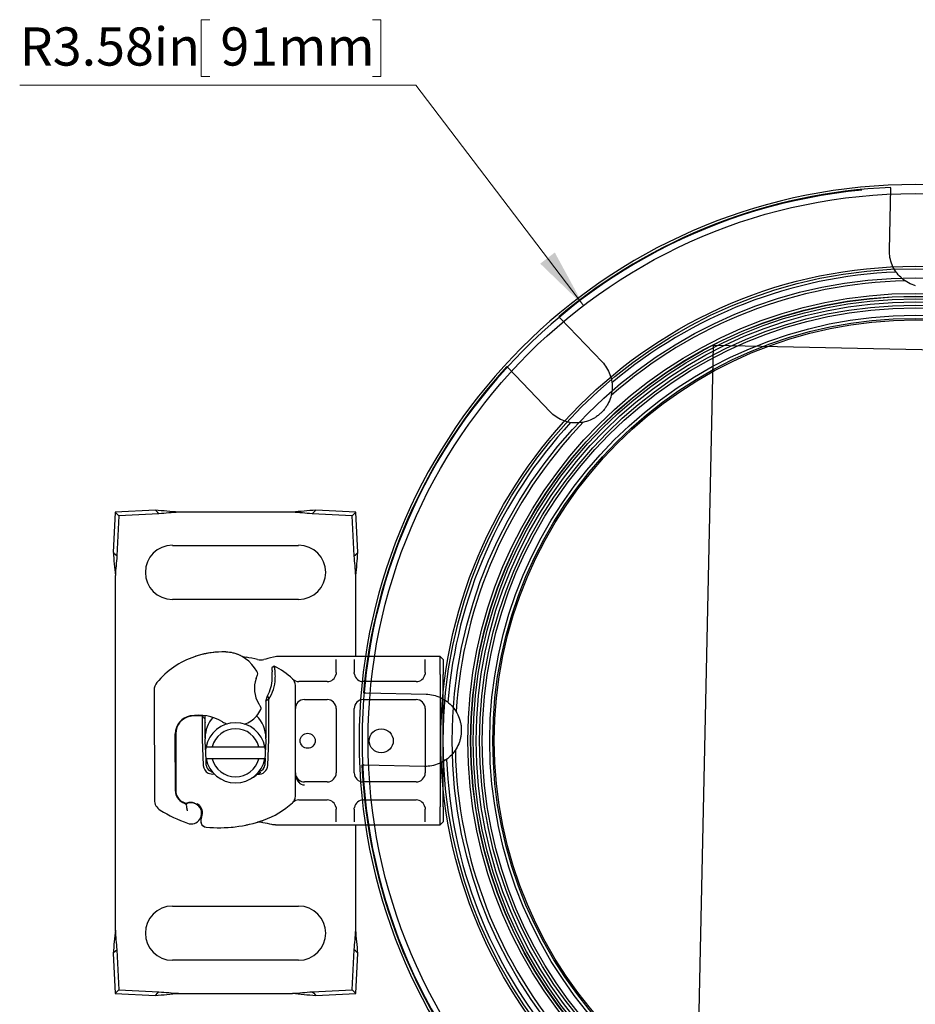
# Model space of a CAD drawing. Units: inches. Extents: x 0.82 to 7.42, y 0.79 to 10.27.
# Drawn here: x 1.51 to 3.47, y 4.33 to 6.48 of the extents above; entities that cross this region are included whole.
import ezdxf

# ---------------------------------------------------------------- set-up
doc = ezdxf.new("R2010")
doc.units = ezdxf.units.IN
doc.header["$MEASUREMENT"] = 0
doc.styles.add('SLDTEXTSTYLE0', font='TXT', dxfattribs={"width": 0.605})
doc.dimstyles.new('SLDDIMSTYLE2', dxfattribs={"dimtxt": 0.080892, "dimasz": 0.13, "dimexe": 0, "dimexo": 0.0625, "dimgap": 0.020223, "dimtad": 0, "dimtih": 1, "dimtoh": 1, "dimlfac": 3, "dimrnd": 1e-09, "dimzin": 12, "dimdsep": 46, "dimtxsty": 'SLDTEXTSTYLE0', "dimsah": 1, "dimcen": 0, "dimadec": 0, "dimazin": 3, "dimtfac": 1, "dimtofl": 0, "dimtmove": 0, "dimatfit": 3, "dimfxl": 0, "dimfrac": 2, "dimtolj": 1, "dimtzin": 12, "dimarcsym": 0})

# ---------------------------------------------------------------- blocks, each defined once
blk = doc.blocks.new('_D_5')
at = {"color": 7, "linetype": 'Continuous', "lineweight": 0}
for p, q in [((1.9294, 6.4765), (1.9109, 6.4765)), ((1.9109, 6.4765), (1.9109, 6.3523)), ((2.2843, 6.4765), (2.3029, 6.4765)), ((2.3029, 6.4765), (2.3029, 6.3523)), ((1.9109, 6.3523), (1.9294, 6.3523)), ((2.3029, 6.3523), (2.2843, 6.3523)), ((2.3792, 6.3338), (1.5143, 6.3338)), ((2.7455, 5.8529), (2.3792, 6.3338))]:
    blk.add_line(p, q, dxfattribs=at)
blk.add_solid([(2.7455, 5.8529), (2.6827, 5.9685), (2.6509, 5.9442)], dxfattribs=at)
at = {"color": 7, "linetype": 'Continuous', "lineweight": 0, "char_height": 0.08333, "attachment_point": 1, "style": 'SLDTEXTSTYLE0'}
for s, insert in [('R3.58in', (1.5143, 6.4597)), ('91mm', (1.9525, 6.4597))]:
    blk.add_mtext(s, dxfattribs=dict(at, insert=insert))

msp = doc.modelspace()

# ---------------------------------------------------------------- linework, layer by layer
at = {"color": 7, "linetype": 'Continuous'}
for p, q in [((3.4133, 5.9733), (3.4162, 6.1099)), ((3.4133, 5.9693), (3.4133, 5.9733)), ((3.4135, 5.9653), (3.4133, 5.9693)), ((3.414, 5.9613), (3.4135, 5.9653)), ((3.4146, 5.9573), (3.414, 5.9613)), ((3.4155, 5.9533), (3.4146, 5.9573)), ((3.4165, 5.9493), (3.4155, 5.9533)), ((3.4178, 5.9453), (3.4165, 5.9493)), ((3.4193, 5.9414), (3.4178, 5.9453)), ((3.4211, 5.9375), (3.4193, 5.9414)), ((3.423, 5.9338), (3.4211, 5.9375)), ((3.4251, 5.9301), (3.423, 5.9338)), ((3.4274, 5.9266), (3.4251, 5.9301)), ((3.4299, 5.9233), (3.4274, 5.9266)), ((3.4325, 5.9201), (3.4299, 5.9233)), ((3.4352, 5.9171), (3.4325, 5.9201)), ((3.4381, 5.9143), (3.4352, 5.9171)), ((3.4411, 5.9116), (3.4381, 5.9143)), ((3.4443, 5.909), (3.4411, 5.9116)), ((3.4477, 5.9065), (3.4443, 5.909)), ((3.4513, 5.9043), (3.4477, 5.9065)), ((3.455, 5.9022), (3.4513, 5.9043)), ((3.4588, 5.9002), (3.455, 5.9022)), ((3.4627, 5.8985), (3.4588, 5.9002)), ((3.4667, 5.897), (3.4627, 5.8985)), ((3.4687, 5.8964), (3.4667, 5.897)), ((3.4706, 5.8958), (3.4687, 5.8964)), ((2.6915, 5.8283), (2.695, 5.8247)), ((2.695, 5.8247), (2.7861, 5.7297)), ((3.0282, 5.7655), (2.9918, 4.0599)), ((3.9466, 5.7459), (3.0282, 5.7655)), ((2.5813, 5.7157), (2.5778, 5.7194)), ((2.7861, 5.7297), (2.7888, 5.7267)), ((2.7888, 5.7267), (2.7913, 5.7236)), ((2.7913, 5.7236), (2.7937, 5.7204)), ((2.7937, 5.7204), (2.7959, 5.717)), ((2.7959, 5.717), (2.798, 5.7135)), ((2.6724, 5.6207), (2.5813, 5.7157)), ((2.798, 5.7135), (2.7999, 5.7098)), ((2.7999, 5.7098), (2.8017, 5.706)), ((2.8017, 5.706), (2.8032, 5.7021)), ((2.8032, 5.7021), (2.8046, 5.6981)), ((2.8046, 5.6981), (2.8057, 5.694)), ((2.8057, 5.694), (2.8066, 5.6899)), ((2.8066, 5.6899), (2.8072, 5.6857)), ((2.8072, 5.6857), (2.8077, 5.6816)), ((2.8077, 5.6816), (2.8079, 5.6775)), ((2.8079, 5.6734), (2.8078, 5.6694)), ((2.8079, 5.6775), (2.8079, 5.6734)), ((2.8048, 5.6531), (2.8035, 5.6491)), ((2.8059, 5.6572), (2.8048, 5.6531)), ((2.8067, 5.6613), (2.8059, 5.6572)), ((2.8073, 5.6654), (2.8067, 5.6613)), ((2.8078, 5.6694), (2.8073, 5.6654)), ((2.794, 5.6305), (2.7929, 5.6288)), ((2.7952, 5.6321), (2.794, 5.6305)), ((2.7963, 5.6339), (2.7952, 5.6321)), ((2.7973, 5.6356), (2.7963, 5.6339)), ((2.7983, 5.6373), (2.7973, 5.6356)), ((2.8002, 5.6412), (2.7983, 5.6373)), ((2.802, 5.6451), (2.8002, 5.6412)), ((2.8035, 5.6491), (2.802, 5.6451)), ((2.6752, 5.6179), (2.6724, 5.6207)), ((2.6782, 5.6152), (2.6752, 5.6179)), ((2.6813, 5.6127), (2.6782, 5.6152)), ((2.6846, 5.6103), (2.6813, 5.6127)), ((2.688, 5.6081), (2.6846, 5.6103)), ((2.7708, 5.6083), (2.7691, 5.6073)), ((2.7725, 5.6094), (2.7708, 5.6083)), ((2.7741, 5.6105), (2.7725, 5.6094)), ((2.7758, 5.6117), (2.7741, 5.6105)), ((2.7774, 5.6129), (2.7758, 5.6117)), ((2.779, 5.6141), (2.7774, 5.6129)), ((2.7805, 5.6154), (2.779, 5.6141)), ((2.7821, 5.6168), (2.7805, 5.6154)), ((2.7835, 5.6182), (2.7821, 5.6168)), ((2.785, 5.6196), (2.7835, 5.6182)), ((2.7864, 5.621), (2.785, 5.6196)), ((2.7878, 5.6225), (2.7864, 5.621)), ((2.7891, 5.624), (2.7878, 5.6225)), ((2.7904, 5.6256), (2.7891, 5.624)), ((2.7917, 5.6272), (2.7904, 5.6256)), ((2.7929, 5.6288), (2.7917, 5.6272)), ((2.6916, 5.606), (2.688, 5.6081)), ((2.6954, 5.6041), (2.6916, 5.606)), ((2.6992, 5.6024), (2.6954, 5.6041)), ((2.7031, 5.6009), (2.6992, 5.6024)), ((2.7072, 5.5996), (2.7031, 5.6009)), ((2.7112, 5.5985), (2.7072, 5.5996)), ((2.7153, 5.5977), (2.7112, 5.5985)), ((2.7195, 5.5971), (2.7153, 5.5977)), ((2.7236, 5.5966), (2.7195, 5.5971)), ((2.7276, 5.5965), (2.7236, 5.5966)), ((2.7316, 5.5965), (2.7276, 5.5965)), ((2.7357, 5.5967), (2.7316, 5.5965)), ((2.7398, 5.5972), (2.7357, 5.5967)), ((2.7439, 5.5978), (2.7398, 5.5972)), ((2.748, 5.5987), (2.7439, 5.5978)), ((2.7521, 5.5999), (2.748, 5.5987)), ((2.7562, 5.6012), (2.7521, 5.5999)), ((2.7602, 5.6028), (2.7562, 5.6012)), ((2.7641, 5.6046), (2.7602, 5.6028)), ((2.7657, 5.6054), (2.7641, 5.6046)), ((2.7674, 5.6063), (2.7657, 5.6054)), ((2.7691, 5.6073), (2.7674, 5.6063)), ((1.723, 5.4017), (1.7187, 5.3141)), ((1.8106, 5.406), (1.723, 5.4017)), ((1.7309, 5.3939), (1.723, 5.4017)), ((1.7309, 5.3939), (1.7266, 5.3063)), ((1.8184, 5.3982), (1.7309, 5.3939)), ((1.8157, 5.4009), (1.8106, 5.406)), ((1.8184, 5.3982), (1.8157, 5.4009)), ((2.1101, 5.4016), (1.8611, 5.4016)), ((2.1555, 5.4009), (2.1528, 5.3982)), ((2.2403, 5.3939), (2.1528, 5.3982)), ((2.1606, 5.406), (2.1555, 5.4009)), ((2.2482, 5.4017), (2.1606, 5.406)), ((2.2403, 5.3939), (2.2482, 5.4017)), ((2.2446, 5.3063), (2.2403, 5.3939)), ((2.2525, 5.3141), (2.2482, 5.4017)), ((1.8478, 5.3294), (2.1234, 5.3294)), ((1.7187, 5.3141), (1.7239, 5.309)), ((1.7239, 5.309), (1.7266, 5.3063)), ((2.2446, 5.3063), (2.2473, 5.309)), ((2.2473, 5.309), (2.2525, 5.3141)), ((1.7231, 5.2637), (1.7231, 4.4897)), ((2.2481, 5.0866), (2.2481, 5.2637)), ((2.1234, 5.2113), (1.8478, 5.2113)), ((2.0855, 5.0866), (2.0752, 5.0866)), ((2.1857, 5.0866), (2.0855, 5.0866)), ((2.212, 5.0866), (2.1857, 5.0866)), ((2.2054, 5.0518), (2.2054, 5.0801)), ((2.2382, 5.0866), (2.212, 5.0866)), ((2.2645, 5.0866), (2.2382, 5.0866)), ((2.2448, 5.0801), (2.2448, 5.0518)), ((2.38, 5.0866), (2.2645, 5.0866)), ((2.4062, 5.0866), (2.38, 5.0866)), ((2.3996, 5.0518), (2.3996, 5.0801)), ((2.4324, 5.0866), (2.4062, 5.0866)), ((2.439, 5.0801), (2.4324, 5.0866)), ((2.4324, 5.0473), (2.4324, 5.0866)), ((2.439, 5.0801), (2.439, 5.0473)), ((2.0702, 5.066), (2.065, 5.0624)), ((2.1358, 5.0322), (2.1241, 5.0322)), ((2.1857, 5.0322), (2.1358, 5.0322)), ((2.38, 5.0322), (2.2645, 5.0322)), ((2.4324, 5.0473), (2.4324, 4.7586)), ((2.439, 4.7586), (2.439, 5.0473)), ((1.8078, 5.0131), (1.8085, 4.7739)), ((2.1162, 4.782), (2.1162, 5.0238)), ((2.265, 5.0074), (2.27, 5.0073)), ((2.27, 5.0073), (2.4016, 5.0045)), ((2.0519, 4.9891), (2.0554, 5.0012)), ((2.0584, 4.9937), (2.0519, 4.9891)), ((2.0519, 4.9891), (2.0519, 4.9095)), ((2.0584, 4.9095), (2.0584, 4.9937)), ((2.1359, 4.9928), (2.1857, 4.9928)), ((2.2645, 4.9928), (2.38, 4.9928)), ((2.4016, 5.0045), (2.4056, 5.0043)), ((2.4056, 5.0043), (2.4095, 5.0039)), ((2.4095, 5.0039), (2.4135, 5.0033)), ((2.4135, 5.0033), (2.4175, 5.0025)), ((2.4175, 5.0025), (2.4215, 5.0015)), ((2.4215, 5.0015), (2.4254, 5.0002)), ((2.4254, 5.0002), (2.4294, 4.9988)), ((2.4294, 4.9988), (2.4332, 4.9971)), ((2.4332, 4.9971), (2.437, 4.9952)), ((2.437, 4.9952), (2.4406, 4.9931)), ((2.4406, 4.9931), (2.4442, 4.9908)), ((2.4442, 4.9908), (2.4476, 4.9884)), ((2.4476, 4.9884), (2.4508, 4.9858)), ((2.4508, 4.9858), (2.4539, 4.983)), ((2.2054, 4.9731), (2.2054, 4.8327)), ((2.2448, 4.8327), (2.2448, 4.9731)), ((2.3996, 4.9731), (2.3996, 4.8327)), ((2.4539, 4.983), (2.4568, 4.9802)), ((2.4568, 4.9802), (2.4595, 4.9772)), ((2.4595, 4.9772), (2.4621, 4.9741)), ((2.4621, 4.9741), (2.4645, 4.9707)), ((2.4645, 4.9707), (2.4668, 4.9672)), ((2.4668, 4.9672), (2.4689, 4.9636)), ((1.9193, 4.9499), (1.9128, 4.9572)), ((1.9128, 4.9534), (1.9128, 4.949)), ((1.9128, 4.944), (1.9128, 4.9431)), ((1.9128, 4.9431), (1.9128, 4.9095)), ((1.9193, 4.9499), (1.9193, 4.9576)), ((1.9193, 4.9436), (1.9193, 4.9431)), ((1.9193, 4.9095), (1.9193, 4.9431)), ((2.4689, 4.9636), (2.4709, 4.9598)), ((2.4709, 4.9598), (2.4726, 4.9559)), ((2.4726, 4.9559), (2.4742, 4.9519)), ((2.4742, 4.9519), (2.4755, 4.9478)), ((2.4755, 4.9478), (2.476, 4.946)), ((2.476, 4.946), (2.4764, 4.9442)), ((2.4764, 4.9442), (2.4769, 4.9423)), ((2.4769, 4.9423), (2.4773, 4.9403)), ((1.855, 4.9274), (1.855, 4.9187)), ((2.4773, 4.9403), (2.4776, 4.9384)), ((2.4776, 4.9384), (2.4779, 4.9364)), ((2.4779, 4.9364), (2.4781, 4.9344)), ((2.4781, 4.9344), (2.4783, 4.9324)), ((2.4783, 4.9324), (2.4785, 4.9303)), ((2.4785, 4.9222), (2.4784, 4.9202)), ((2.4785, 4.9303), (2.4786, 4.9283)), ((2.4786, 4.9243), (2.4785, 4.9222)), ((2.4786, 4.9283), (2.4786, 4.9263)), ((2.4786, 4.9263), (2.4786, 4.9243)), ((1.8543, 4.7931), (1.854, 4.9183)), ((1.855, 4.9187), (1.855, 4.7935)), ((1.9128, 4.9066), (1.9151, 4.8492)), ((1.9203, 4.8833), (1.9194, 4.9068)), ((2.0518, 4.9068), (2.0509, 4.8833)), ((2.0561, 4.8492), (2.0584, 4.9066)), ((2.4745, 4.9005), (2.473, 4.8964)), ((2.4751, 4.9024), (2.4745, 4.9005)), ((2.4756, 4.9043), (2.4751, 4.9024)), ((2.4762, 4.9062), (2.4756, 4.9043)), ((2.4766, 4.9082), (2.4762, 4.9062)), ((2.4771, 4.9102), (2.4766, 4.9082)), ((2.4774, 4.9122), (2.4771, 4.9102)), ((2.4778, 4.9142), (2.4774, 4.9122)), ((2.478, 4.9162), (2.4778, 4.9142)), ((2.4783, 4.9182), (2.478, 4.9162)), ((2.4784, 4.9202), (2.4783, 4.9182)), ((1.9213, 4.8898), (1.9348, 4.8898)), ((1.9348, 4.8898), (2.0364, 4.8898)), ((2.0364, 4.8898), (2.0499, 4.8898)), ((2.4625, 4.878), (2.4599, 4.8748)), ((2.4649, 4.8814), (2.4625, 4.878)), ((2.4672, 4.885), (2.4649, 4.8814)), ((2.4693, 4.8887), (2.4672, 4.885)), ((2.4713, 4.8925), (2.4693, 4.8887)), ((2.473, 4.8964), (2.4713, 4.8925)), ((1.9217, 4.8494), (1.9211, 4.8648)), ((1.9348, 4.8635), (1.9213, 4.8635)), ((2.0364, 4.8635), (1.9348, 4.8635)), ((2.0499, 4.8635), (2.0364, 4.8635)), ((2.0501, 4.8648), (2.0495, 4.8494)), ((2.4377, 4.8567), (2.434, 4.8548)), ((2.4414, 4.8588), (2.4377, 4.8567)), ((2.4449, 4.8611), (2.4414, 4.8588)), ((2.4482, 4.8636), (2.4449, 4.8611)), ((2.4514, 4.8662), (2.4482, 4.8636)), ((2.4544, 4.869), (2.4514, 4.8662)), ((2.4572, 4.8718), (2.4544, 4.869)), ((2.4599, 4.8748), (2.4572, 4.8718)), ((2.2667, 4.8498), (2.2616, 4.8499)), ((2.3982, 4.847), (2.2667, 4.8498)), ((2.4022, 4.847), (2.3982, 4.847)), ((2.4062, 4.8473), (2.4022, 4.847)), ((2.4101, 4.8477), (2.4062, 4.8473)), ((2.4142, 4.8483), (2.4101, 4.8477)), ((2.4182, 4.8492), (2.4142, 4.8483)), ((2.4222, 4.8503), (2.4182, 4.8492)), ((2.4262, 4.8515), (2.4222, 4.8503)), ((2.4301, 4.8531), (2.4262, 4.8515)), ((2.434, 4.8548), (2.4301, 4.8531)), ((2.1857, 4.813), (2.1359, 4.813)), ((2.38, 4.813), (2.2645, 4.813)), ((2.1241, 4.7737), (2.1358, 4.7737)), ((2.1358, 4.7737), (2.1857, 4.7737)), ((2.2645, 4.7737), (2.38, 4.7737)), ((1.8705, 4.7696), (1.8764, 4.7669)), ((1.8958, 4.767), (1.9018, 4.7649)), ((2.2054, 4.7257), (2.2054, 4.754)), ((2.2448, 4.754), (2.2448, 4.7257)), ((2.3996, 4.7257), (2.3996, 4.754)), ((2.4324, 4.7192), (2.4324, 4.7586)), ((2.439, 4.7586), (2.439, 4.7257)), ((2.0729, 4.7192), (2.0855, 4.7192)), ((2.0855, 4.7192), (2.1857, 4.7192)), ((2.1857, 4.7192), (2.212, 4.7192)), ((2.212, 4.7192), (2.2382, 4.7192)), ((2.2382, 4.7192), (2.2645, 4.7192)), ((2.2481, 4.4897), (2.2481, 4.7192)), ((2.2645, 4.7192), (2.38, 4.7192)), ((2.38, 4.7192), (2.4062, 4.7192)), ((2.4062, 4.7192), (2.4324, 4.7192)), ((2.439, 4.7257), (2.4324, 4.7192)), ((1.8478, 4.542), (2.1234, 4.542)), ((1.7239, 4.4443), (1.7187, 4.4392)), ((1.7187, 4.4392), (1.723, 4.3516)), ((1.7266, 4.447), (1.7239, 4.4443)), ((1.7266, 4.447), (1.7309, 4.3595)), ((2.2403, 4.3595), (2.2446, 4.447)), ((2.2473, 4.4443), (2.2446, 4.447)), ((2.2525, 4.4392), (2.2473, 4.4443)), ((2.2482, 4.3516), (2.2525, 4.4392)), ((2.1234, 4.4239), (1.8478, 4.4239)), ((1.7309, 4.3595), (1.723, 4.3516)), ((1.723, 4.3516), (1.8106, 4.3473)), ((1.7309, 4.3595), (1.8184, 4.3552)), ((1.8106, 4.3473), (1.8157, 4.3525)), ((1.8157, 4.3525), (1.8184, 4.3552)), ((1.8611, 4.3517), (2.1101, 4.3517)), ((2.1528, 4.3552), (2.2403, 4.3595)), ((2.1528, 4.3552), (2.1555, 4.3525)), ((2.1555, 4.3525), (2.1606, 4.3473)), ((2.1606, 4.3473), (2.2482, 4.3516)), ((2.2403, 4.3595), (2.2482, 4.3516))]:
    msp.add_line(p, q, dxfattribs=at)
at = {"color": 7, "linetype": 'Continuous', "flags": 128}
for points in [[(2.0684, 5.0857), (2.0622, 5.0841), (2.0562, 5.0825), (2.0517, 5.0813), (2.0476, 5.0802)], [(2.065, 5.0624), (2.065, 5.0623), (2.065, 5.0622)], [(2.065, 5.0622), (2.0651, 5.0618), (2.0651, 5.0615)], [(2.0655, 5.0566), (2.0656, 5.0549), (2.0656, 5.0536)], [(2.0703, 5.0655), (2.0702, 5.0658), (2.0702, 5.066)], [(2.0708, 5.0639), (2.0705, 5.0649), (2.0703, 5.0655)], [(2.0711, 5.0621), (2.0709, 5.0631), (2.0708, 5.0639)], [(2.0717, 5.0585), (2.0714, 5.0606), (2.0711, 5.0621)], [(2.0722, 5.0539), (2.072, 5.0565), (2.0717, 5.0585)], [(2.0723, 5.0498), (2.0723, 5.0521), (2.0722, 5.0539)], [(2.2054, 5.0518), (2.2053, 5.0499), (2.2051, 5.0484)], [(2.2451, 5.0484), (2.2448, 5.0503), (2.2448, 5.0518)], [(2.3996, 5.0518), (2.3995, 5.0499), (2.3993, 5.0484)], [(2.0305, 5.0388), (2.0314, 5.0412), (2.0321, 5.043)], [(2.0321, 5.043), (2.0327, 5.0444), (2.0331, 5.0452)], [(2.0331, 5.0452), (2.0333, 5.0457), (2.0335, 5.0461)], [(2.0377, 4.9811), (2.0369, 4.9825), (2.0362, 4.9836)], [(2.0391, 4.9791), (2.0384, 4.9802), (2.0377, 4.9811)], [(2.0401, 4.9777), (2.0396, 4.9784), (2.0391, 4.9791)], [(1.9128, 4.9572), (1.9128, 4.9572), (1.9128, 4.9571)], [(1.9128, 4.9571), (1.9128, 4.957), (1.9128, 4.9569)], [(1.9128, 4.9569), (1.9128, 4.9568), (1.9128, 4.9567)], [(1.9128, 4.9567), (1.9128, 4.9564), (1.9128, 4.9562)], [(1.9128, 4.9562), (1.9128, 4.9559), (1.9128, 4.9555)], [(1.9128, 4.9555), (1.9128, 4.9552), (1.9128, 4.955)], [(1.9128, 4.955), (1.9128, 4.9541), (1.9128, 4.9534)], [(1.9128, 4.949), (1.9128, 4.9484), (1.9128, 4.9479)], [(1.9128, 4.9479), (1.9128, 4.9468), (1.9128, 4.946)], [(1.9128, 4.946), (1.9128, 4.9449), (1.9128, 4.944)], [(1.9193, 4.9436), (1.9193, 4.9448), (1.9193, 4.9458), (1.9193, 4.9468), (1.9193, 4.9477), (1.9193, 4.9485), (1.9193, 4.9491), (1.9193, 4.9495), (1.9193, 4.9498), (1.9193, 4.9499)], [(2.0367, 4.8355), (2.0386, 4.8344), (2.0402, 4.8336)], [(2.0387, 4.8318), (2.036, 4.8309), (2.0339, 4.8304)], [(2.0402, 4.8336), (2.0394, 4.8326), (2.0387, 4.8318)], [(2.1224, 4.8183), (2.1225, 4.8182), (2.1226, 4.8182)], [(2.1236, 4.8173), (2.123, 4.8178), (2.1226, 4.8182)], [(1.878, 4.7648), (1.878, 4.7644), (1.878, 4.7639)], [(1.8786, 4.7571), (1.8789, 4.755), (1.8793, 4.7534)], [(1.8793, 4.7534), (1.8798, 4.7513), (1.8802, 4.7497)], [(1.8802, 4.7497), (1.8803, 4.7497), (1.8803, 4.7497)], [(2.2051, 4.7574), (2.2054, 4.7555), (2.2054, 4.754)], [(2.2448, 4.754), (2.2449, 4.7559), (2.2451, 4.7574)], [(2.3993, 4.7574), (2.3996, 4.7555), (2.3996, 4.754)], [(1.9708, 4.7139), (1.9763, 4.7143), (1.9805, 4.7147)], [(2.0091, 4.7192), (2.0115, 4.7197), (2.0132, 4.7201)], [(2.033, 4.7251), (2.0328, 4.7251), (2.0325, 4.725)], [(2.0454, 4.7242), (2.0455, 4.7242), (2.0455, 4.7242)], [(2.0455, 4.7242), (2.0454, 4.7242), (2.0454, 4.7242)], [(2.0688, 4.7194), (2.0667, 4.7198), (2.0651, 4.7202)], [(2.0729, 4.7192), (2.0706, 4.7193), (2.0688, 4.7194)]]:
    msp.add_lwpolyline(points, dxfattribs=at)
at = {"color": 7, "linetype": 'Continuous'}
for centre, radius in [((3.4692, 4.9029), 1.1942), ((3.4692, 4.9029), 1.0354), ((3.4692, 4.9029), 1.0302), ((3.4692, 4.9029), 1.0105), ((3.4692, 4.9029), 0.9764), ((3.4692, 4.9029), 0.9703), ((3.4692, 4.9029), 0.9698), ((3.4692, 4.9029), 0.9646), ((3.4692, 4.9029), 0.958), ((3.4692, 4.9029), 0.9507), ((3.4692, 4.9029), 0.9449), ((3.4692, 4.9029), 0.9285), ((3.4692, 4.9029), 0.9219), ((3.4692, 4.9029), 0.9186), ((2.3038, 4.9029), 0.0262), ((2.1431, 4.9029), 0.0164)]:
    msp.add_circle(centre, radius, dxfattribs=at)
for centre, radius, start, end in [((3.4692, 4.9029), 1.2139, 5.5512, 354.4488), ((3.4692, 4.9029), 1.2073, 95.5175, 84.4825), ((3.4692, 4.9029), 1.2088, 92.5116, 130.0417), ((3.4692, 4.9029), 1.0236, 92.2793, 130.274), ((3.4692, 4.9029), 1.0039, 91.1835, 131.3698), ((3.4692, 4.9029), 1.2088, 137.5116, 175.0417), ((3.4692, 4.9029), 1.0236, 137.2793, 175.274), ((3.4692, 4.9029), 1.0039, 136.1835, 176.3698), ((1.7405, 4.3131), 1.0951, 83.6787, 86.3306), ((1.9106, 4.5184), 0.8845, 93.2126, 95.9842), ((2.2267, 4.3585), 1.0496, 93.6119, 96.379), ((2.0564, 4.4669), 0.9362, 84.0922, 86.7107), ((1.8478, 5.2704), 0.0591, 90, 270), ((2.1234, 5.2704), 0.0591, 270, 90), ((2.7676, 5.3804), 1.0509, 183.613, 186.3764), ((1.1623, 5.384), 1.0925, 353.6768, 356.3352), ((2.6611, 5.2097), 0.9395, 174.099, 176.7084), ((1.3674, 5.2143), 0.882, 3.2071, 5.9866), ((1.9591, 4.8998), 0.1969, 88.554, 108.7337), ((1.9588, 4.8999), 0.1969, 88.3914, 106.8837), ((1.9621, 5.0179), 0.0787, 34.2035, 88.554), ((1.9621, 5.0179), 0.0787, 64.2098, 88.3914), ((1.9549, 4.9122), 0.1837, 108.7337, 140.1128), ((1.9206, 5.0254), 0.0656, 106.8837, 112.0555), ((2.0134, 5.1242), 0.0393, 244.1978, 262.8415), ((1.9856, 4.9029), 0.1837, 74.7669, 82.8272), ((2.0408, 5.1054), 0.0261, 254.6816, 285.0853), ((2.0752, 5.0603), 0.0263, 90.0249, 104.9782), ((1.9295, 4.9957), 0.1181, 28.4828, 34.2035), ((2.0275, 5.0489), 0.00657, 334.364, 28.4594), ((1.8888, 5.0456), 0.1771, 4.4376, 5.1333), ((1.8999, 5.0461), 0.1659, 3.6329, 4.5649), ((1.8684, 5.0439), 0.1975, 1.6513, 2.7985), ((1.8684, 5.0439), 0.1975, 358.3914, 1.6513), ((1.9856, 4.9029), 0.1837, 47.4681, 62.5954), ((1.8684, 5.0439), 0.2041, 358.3914, 1.6513), ((1.834, 5.0132), 0.0262, 140.1128, 180.1626), ((2.0932, 5.0174), 0.0663, 161.17, 210.6725), ((1.9864, 5.0406), 0.0794, 330.2468, 358.3914), ((1.9864, 5.0406), 0.086, 326.8923, 358.3914), ((2.0965, 5.0238), 0.0197, 0, 47.4681), ((2.1241, 5.0518), 0.0196, 225.3258, 270.1081), ((2.1857, 5.0518), 0.0197, 270, 349.9583), ((2.2645, 5.0518), 0.0197, 190.0417, 270), ((2.38, 5.0518), 0.0197, 270, 349.9583), ((2.1509, 5.0357), 0.1016, 199.8487, 204.4478), ((2.1359, 4.9731), 0.0197, 90.049, 179.9499), ((2.1857, 4.9731), 0.0197, 360, 90), ((2.2645, 4.9731), 0.0197, 90, 180), ((2.38, 4.9731), 0.0197, 360, 90), ((1.9818, 4.9998), 0.0656, 318.9932, 333.8937), ((2.0349, 4.9738), 0.00657, 333.9418, 36.7323), ((1.8934, 4.9184), 0.0394, 99.5682, 180.1626), ((1.8931, 4.9187), 0.0381, 99.4056, 180), ((1.9043, 4.8537), 0.105, 59.7954, 99.5682), ((1.9038, 4.8539), 0.1037, 85.0155, 99.4056), ((1.9856, 4.9095), 0.0663, 138.1447, 180), ((1.9856, 4.8767), 0.0656, 11.537, 168.463), ((1.9868, 4.9955), 0.0591, 239.7954, 250.7913), ((1.9868, 4.9955), 0.0591, 288.0565, 318.9932), ((1.9856, 4.9095), 0.0663, 0, 45.9383), ((1.9856, 4.8767), 0.0525, 14.4775, 165.5225), ((1.9856, 4.9095), 0.0728, 180, 182.2924), ((1.9856, 4.9095), 0.0663, 180, 182.2924), ((1.9856, 4.9095), 0.0663, 357.7076, 0), ((1.9856, 4.9095), 0.0728, 357.7076, 0), ((1.9856, 4.8767), 0.0656, 168.463, 191.537), ((1.9856, 4.8767), 0.0656, 348.463, 11.537), ((3.4692, 4.9029), 1.0039, 181.1835, 221.3698), ((1.9856, 4.8767), 0.0656, 191.537, 348.463), ((1.9856, 4.8767), 0.0525, 194.4775, 345.5225), ((3.4692, 4.9029), 1.0236, 182.2793, 220.274), ((1.9348, 4.8499), 0.0197, 182.2924, 242.7443), ((1.9348, 4.8499), 0.0131, 182.2924, 242.7449), ((1.9414, 4.8539), 0.0201, 231.1674, 251.5273), ((1.9348, 4.8499), 0.0131, 242.7454, 263.9515), ((2.0364, 4.8499), 0.0197, 262.6812, 357.7076), ((2.0364, 4.8499), 0.0131, 276.0468, 357.7076), ((3.4692, 4.9029), 1.2088, 182.5116, 220.0417), ((1.9347, 4.8503), 0.02, 243.3184, 281.5488), ((1.9891, 4.8811), 0.0676, 298.5082, 311.4771), ((2.1466, 4.8321), 0.0305, 178.8489, 220.8281), ((2.1363, 4.8329), 0.0201, 180.499, 227.2119), ((2.1359, 4.8328), 0.0198, 231.5292, 269.9354), ((2.1857, 4.8327), 0.0197, 270, 360), ((2.2645, 4.8327), 0.0197, 180, 270), ((2.38, 4.8327), 0.0197, 270, 360), ((1.8819, 4.7932), 0.0276, 180.1626, 245.1465), ((1.8813, 4.7935), 0.0262, 180, 245.7089), ((2.1363, 4.8235), 0.017, 221.5085, 268.5184), ((1.8347, 4.774), 0.0262, 180.1626, 238.1695), ((2.0965, 4.782), 0.0197, 312.5319, 0), ((2.1241, 4.754), 0.0197, 90.0043, 134.5555), ((2.1857, 4.754), 0.0197, 10.0417, 90), ((2.2645, 4.754), 0.0197, 90, 169.9583), ((2.38, 4.754), 0.0197, 10.0417, 90), ((1.9856, 5.0171), 0.3123, 238.1695, 250.4155), ((1.9856, 5.0171), 0.2743, 245.1465, 246.8944), ((1.8886, 4.7445), 0.023, 250.4155, 117.5962), ((1.9678, 4.7683), 0.0899, 182.7874, 184.4603), ((1.9484, 4.7667), 0.0704, 184.4295, 187.9043), ((1.8878, 4.7435), 0.0248, 71.2698, 109.9314), ((1.8976, 4.7525), 0.0131, 38.6012, 71.2698), ((1.8878, 4.7447), 0.0256, 333.9483, 38.6012), ((1.8879, 4.7447), 0.0256, 9.0516, 38.696), ((1.9856, 4.9029), 0.1837, 289.471, 312.5319), ((1.9226, 4.7277), 0.0131, 153.9483, 264.1701), ((1.9226, 4.7277), 0.0131, 153.8883, 217.162), ((1.9506, 5.0019), 0.2887, 264.1701, 289.471), ((1.9226, 4.7277), 0.0131, 217.0679, 264.2078), ((2.0357, 4.6739), 0.0513, 79.0063, 92.7409), ((2.0039, 4.4745), 0.2531, 76.0223, 80.5562), ((1.8478, 4.483), 0.0591, 90, 270), ((2.1234, 4.483), 0.0591, 270, 90), ((2.813, 4.369), 1.0965, 173.6796, 176.3282), ((2.6077, 4.5394), 0.886, 183.2157, 185.9828), ((1.3136, 4.5434), 0.936, 354.0916, 356.7109), ((1.2075, 4.3733), 1.047, 3.6099, 6.3837), ((1.7445, 5.3947), 1.0495, 273.6118, 276.3791), ((1.9148, 5.2868), 0.9366, 264.0929, 266.7105), ((2.0606, 5.2349), 0.8845, 273.2125, 275.9842), ((2.2307, 5.4405), 1.0954, 263.6788, 266.3301)]:
    msp.add_arc(centre, radius, start, end, dxfattribs=at)
for centre, major_axis, ratio, start_param, end_param in [((1.878, 4.7695), (0.00346, -0.00013), 0.857675, 4.269804, 5.154974), ((1.8994, 4.7552), (0.00938, -0.00658), 0.861473, 1.31725, 1.898755), ((2.0325, 4.73), (-0.00149, 0.00474), 0.921977, 2.907631, 3.22516)]:
    msp.add_ellipse(centre, major_axis=major_axis, ratio=ratio, start_param=start_param, end_param=end_param, dxfattribs=at)

# ---------------------------------------------------------------- dimensions: what is measured, and where the dimension line sits
at = {"color": 7, "linetype": 'Continuous', "lineweight": 0}
dim = msp.add_radius_dim(center=(3.4692, 4.9029), mpoint=(2.7455, 5.8529), dimstyle='SLDDIMSTYLE2', dxfattribs=at)
dim.commit()
dim.dimension.update_dxf_attribs({"geometry": '_D_5', "text_midpoint": (1.9155, 6.4144), "dimtype": 164})

doc.saveas('drawing.dxf')
